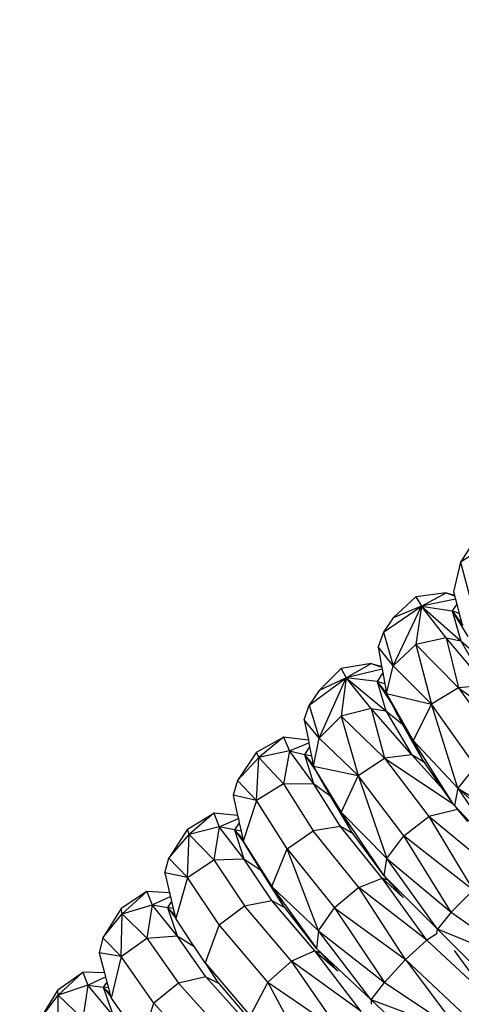
# Model space of a CAD drawing. Units: millimetres. Extents: x 565588 to 571274, y -111237 to -105737.
# Drawn here: x 567682 to 567758, y -107961 to -107792 of the extents above; entities that cross this region are included whole.
import ezdxf

# ---------------------------------------------------------------- set-up
doc = ezdxf.new("R2010")
doc.units = ezdxf.units.MM
doc.layers.add('МАФЫ НАШИ', color=7, linetype='Continuous', lineweight=25)

# ---------------------------------------------------------------- blocks, each defined once
blk = doc.blocks.new('ьтре')
at = {"layer": 'МАФЫ НАШИ'}
for p, q in [((567764.78, -107880.92), (567758.11, -107885.16)), ((567759.68, -107882.75), (567758.11, -107885.16)), ((567758.11, -107885.16), (567756.89, -107890.23)), ((567758.11, -107885.16), (567759.68, -107890.95)), ((567750.45, -107891.09), (567746.53, -107894.74)), ((567755.66, -107890.44), (567750.45, -107891.09)), ((567750.45, -107891.09), (567751.42, -107892.74)), ((567751.42, -107892.74), (567755.66, -107890.44)), ((567755.66, -107890.44), (567757.05, -107890.84)), ((567755.66, -107890.44), (567757.08, -107890.96)), ((567756.89, -107890.23), (567757.05, -107890.84)), ((567757.05, -107890.84), (567757.08, -107890.96)), ((567757.08, -107890.96), (567757.24, -107891.53)), ((567744.91, -107897.2), (567751.42, -107892.74)), ((567751.42, -107892.74), (567746.53, -107894.74)), ((567746.53, -107902.94), (567751.42, -107892.74)), ((567751.42, -107892.74), (567750.45, -107899.3)), ((567757.24, -107891.53), (567751.42, -107892.74)), ((567755.66, -107898.13), (567751.42, -107892.74)), ((567751.42, -107892.74), (567756.69, -107893.54)), ((567751.42, -107892.74), (567758.14, -107898.65)), ((567757.47, -107892.37), (567756.69, -107893.54)), ((567757.24, -107891.53), (567757.47, -107892.37)), ((567757.47, -107892.37), (567757.89, -107893.95)), ((567746.53, -107894.74), (567744.91, -107897.2)), ((567757.89, -107893.95), (567756.69, -107893.54)), ((567756.69, -107893.54), (567758.53, -107896.04)), ((567756.69, -107893.54), (567759.38, -107897.91)), ((567756.69, -107893.54), (567758.14, -107898.65)), ((567757.89, -107893.95), (567758.36, -107895.66)), ((567744.91, -107897.2), (567743.97, -107899.69)), ((567744.91, -107897.2), (567746.53, -107902.94)), ((567755.66, -107898.13), (567750.45, -107899.3)), ((567755.66, -107898.13), (567757.77, -107906.74)), ((567762.48, -107906.3), (567755.66, -107898.13)), ((567755.66, -107898.13), (567758.14, -107898.65)), ((567746.53, -107902.94), (567743.97, -107899.69)), ((567743.97, -107899.69), (567744.56, -107903.02)), ((567750.45, -107899.3), (567746.53, -107902.94)), ((567750.45, -107899.3), (567757.77, -107906.74)), ((567750.45, -107899.3), (567753.13, -107909.55)), ((567758.14, -107898.65), (567760.87, -107900.98)), ((567758.14, -107898.65), (567762.48, -107906.3)), ((567742.77, -107902.57), (567737.6, -107903.4)), ((567738.48, -107905.02), (567742.77, -107902.57)), ((567742.77, -107902.57), (567744.56, -107903.02)), ((567742.77, -107902.57), (567744.59, -107903.17)), ((567744.56, -107903.02), (567744.59, -107903.17)), ((567744.59, -107903.17), (567744.65, -107903.54)), ((567745.4, -107907.69), (567746.53, -107902.94)), ((567753.13, -107909.55), (567746.53, -107902.94)), ((567737.6, -107903.4), (567733.82, -107907.18)), ((567737.6, -107903.4), (567738.48, -107905.02)), ((567744.65, -107903.54), (567738.48, -107905.02)), ((567744.76, -107904.16), (567743.78, -107905.64)), ((567744.65, -107903.54), (567744.76, -107904.16)), ((567744.76, -107904.16), (567745.1, -107906.03)), ((567732.13, -107909.7), (567738.48, -107905.02)), ((567738.48, -107905.02), (567733.82, -107907.18)), ((567733.82, -107915.39), (567738.48, -107905.02)), ((567738.48, -107905.02), (567737.59, -107911.61)), ((567742.77, -107910.27), (567738.48, -107905.02)), ((567743.78, -107905.64), (567738.48, -107905.02)), ((567738.48, -107905.02), (567745.28, -107910.7)), ((567745.1, -107906.03), (567743.78, -107905.64)), ((567743.78, -107905.64), (567745.4, -107907.69)), ((567743.78, -107905.64), (567746.35, -107909.6)), ((567743.78, -107905.64), (567745.28, -107910.7)), ((567745.1, -107906.03), (567745.4, -107907.69)), ((567762.48, -107906.3), (567757.77, -107906.74)), ((567733.82, -107907.18), (567732.13, -107909.7)), ((567745.4, -107907.69), (567753.13, -107909.55)), ((567745.4, -107907.69), (567749.97, -107915.76)), ((567746.35, -107909.6), (567745.4, -107907.69)), ((567757.77, -107906.74), (567753.13, -107909.55)), ((567757.77, -107906.74), (567769.3, -107914.95)), ((567757.77, -107906.74), (567765.1, -107916.99)), ((567731.28, -107912.22), (567732.13, -107909.7)), ((567732.13, -107909.7), (567733.82, -107915.39)), ((567747.45, -107911.78), (567746.35, -107909.6)), ((567753.13, -107909.55), (567749.97, -107915.76)), ((567757.64, -107923.94), (567753.13, -107909.55)), ((567760.71, -107920.15), (567753.13, -107909.55)), ((567737.59, -107911.61), (567733.82, -107915.39)), ((567742.77, -107910.27), (567737.59, -107911.61)), ((567737.59, -107911.61), (567745.06, -107918.8)), ((567737.59, -107911.61), (567740.51, -107921.77)), ((567749.77, -107918.2), (567742.77, -107910.27)), ((567742.77, -107910.27), (567745.06, -107918.8)), ((567742.77, -107910.27), (567745.28, -107910.7)), ((567745.28, -107910.7), (567748.1, -107912.93)), ((567745.28, -107910.7), (567749.77, -107918.2)), ((567733.82, -107915.39), (567731.28, -107912.22)), ((567731.28, -107912.22), (567731.98, -107915.73)), ((567747.45, -107911.78), (567748.1, -107912.93)), ((567748.1, -107912.93), (567751.53, -107918.97)), ((567723.1, -107917.77), (567727.71, -107915.19)), ((567727.71, -107915.19), (567723.48, -107918.7)), ((567731.98, -107915.73), (567727.71, -107915.19)), ((567727.71, -107915.19), (567728.72, -107917.53)), ((567728.72, -107917.53), (567732.07, -107916.18)), ((567731.98, -107915.73), (567732.07, -107916.18)), ((567732.07, -107916.18), (567732.2, -107916.86)), ((567732.86, -107920.17), (567733.82, -107915.39)), ((567740.51, -107921.77), (567733.82, -107915.39)), ((567749.97, -107915.76), (567757.64, -107923.94)), ((567751.53, -107918.97), (567749.97, -107915.76)), ((567756.83, -107926.62), (567749.97, -107915.76)), ((567723.1, -107917.77), (567719.84, -107922.6)), ((567723.48, -107918.7), (567723.1, -107917.77)), ((567728.72, -107917.53), (567723.48, -107918.7)), ((567728.72, -107917.53), (567727.71, -107923.2)), ((567732.88, -107923.15), (567728.72, -107917.53)), ((567728.72, -107917.53), (567731.33, -107918.15)), ((567732.2, -107916.86), (567731.33, -107918.15)), ((567732.8, -107919.87), (567731.33, -107918.15)), ((567731.33, -107918.15), (567733.4, -107921.16)), ((567732.52, -107918.45), (567731.33, -107918.15)), ((567731.33, -107918.15), (567732.88, -107923.15)), ((567732.2, -107916.86), (567732.52, -107918.45)), ((567732.52, -107918.45), (567732.8, -107919.87)), ((567749.77, -107918.2), (567745.06, -107918.8)), ((567755.08, -107924.1), (567749.77, -107918.2)), ((567751.96, -107919.61), (567749.77, -107918.2)), ((567719.84, -107922.6), (567723.48, -107918.7)), ((567723.1, -107926.04), (567723.48, -107918.7)), ((567723.48, -107918.7), (567727.71, -107923.2)), ((567732.8, -107919.87), (567732.86, -107920.17)), ((567732.86, -107920.17), (567740.51, -107921.77)), ((567732.86, -107920.17), (567733.4, -107921.16)), ((567740.51, -107921.77), (567745.06, -107918.8)), ((567745.06, -107918.8), (567756.83, -107926.62)), ((567745.06, -107918.8), (567752.65, -107928.8)), ((567751.96, -107919.61), (567751.53, -107918.97)), ((567755.08, -107924.1), (567751.96, -107919.61)), ((567760.71, -107920.15), (567757.64, -107923.94)), ((567733.4, -107921.16), (567737.59, -107928.08)), ((567735.07, -107924.18), (567733.4, -107921.16)), ((567740.51, -107921.77), (567737.59, -107928.08)), ((567740.51, -107921.77), (567745.44, -107936)), ((567748.36, -107932.11), (567740.51, -107921.77)), ((567719.84, -107922.6), (567719.08, -107925.14)), ((567719.84, -107922.6), (567723.1, -107926.04)), ((567727.71, -107923.2), (567723.1, -107926.04)), ((567727.71, -107923.2), (567732.88, -107923.15)), ((567727.71, -107923.2), (567732.81, -107931.26)), ((567737.53, -107930.5), (567732.88, -107923.15)), ((567732.88, -107923.15), (567735.69, -107925.21)), ((567723.1, -107926.04), (567719.08, -107925.14)), ((567719.08, -107925.14), (567719.84, -107928.64)), ((567735.07, -107924.18), (567735.69, -107925.21)), ((567735.69, -107925.21), (567739.3, -107931.24)), ((567756.83, -107926.62), (567755.08, -107924.1)), ((567757.64, -107923.94), (567757.05, -107926.94)), ((567757.64, -107923.94), (567770.32, -107931.72)), ((567757.64, -107923.94), (567765.94, -107936.37)), ((567768.45, -107933.53), (567757.64, -107923.94)), ((567723.1, -107926.04), (567720.8, -107933.04)), ((567728.37, -107934.38), (567723.1, -107926.04)), ((567757.05, -107926.94), (567756.83, -107926.62)), ((567765.94, -107936.37), (567757.05, -107926.94)), ((567757.05, -107926.94), (567757.61, -107927.61)), ((567711.23, -107930.99), (567715.74, -107928.25)), ((567715.74, -107928.25), (567711.49, -107931.91)), ((567719.84, -107928.64), (567715.74, -107928.25)), ((567715.74, -107928.25), (567716.69, -107930.56)), ((567737.59, -107928.08), (567745.44, -107936)), ((567745, -107939.01), (567737.59, -107928.08)), ((567737.59, -107928.08), (567739.3, -107931.24)), ((567757.61, -107927.61), (567752.65, -107928.8)), ((567757.61, -107927.61), (567759.33, -107929.66)), ((567716.69, -107930.56), (567719.96, -107929.15)), ((567720.12, -107929.91), (567719.32, -107931.09)), ((567719.84, -107928.64), (567719.96, -107929.15)), ((567719.96, -107929.15), (567720.12, -107929.91)), ((567720.12, -107929.91), (567720.43, -107931.33)), ((567748.36, -107932.11), (567752.65, -107928.8)), ((567752.65, -107928.8), (567760.3, -107941.43)), ((567764.05, -107938.22), (567752.65, -107928.8)), ((567711.23, -107930.99), (567708, -107935.93)), ((567708, -107935.93), (567711.49, -107931.91)), ((567711.49, -107931.91), (567711.23, -107930.99)), ((567711.23, -107939.26), (567711.49, -107931.91)), ((567716.69, -107930.56), (567711.49, -107931.91)), ((567711.49, -107931.91), (567715.74, -107936.26)), ((567716.69, -107930.56), (567715.74, -107936.26)), ((567720.92, -107936.04), (567716.69, -107930.56)), ((567719.32, -107931.09), (567716.69, -107930.56)), ((567720.43, -107931.33), (567719.32, -107931.09)), ((567719.32, -107931.09), (567720.71, -107932.61)), ((567719.32, -107931.09), (567721.14, -107933.6)), ((567719.32, -107931.09), (567720.92, -107936.04)), ((567720.43, -107931.33), (567720.71, -107932.61)), ((567728.37, -107934.38), (567732.81, -107931.26)), ((567737.53, -107930.5), (567732.81, -107931.26)), ((567740.66, -107941), (567732.81, -107931.26)), ((567744.68, -107939.39), (567737.53, -107930.5)), ((567739.69, -107931.77), (567737.53, -107930.5)), ((567739.69, -107931.77), (567739.3, -107931.24)), ((567745, -107939.01), (567739.69, -107931.77)), ((567720.71, -107932.61), (567720.8, -107933.04)), ((567720.8, -107933.04), (567721.14, -107933.6)), ((567721.14, -107933.6), (567725.7, -107940.79)), ((567723.18, -107936.97), (567721.14, -107933.6)), ((567745.44, -107936), (567748.36, -107932.11)), ((567756.52, -107945.21), (567748.36, -107932.11)), ((567760.3, -107941.43), (567748.36, -107932.11)), ((567725.7, -107940.79), (567728.37, -107934.38)), ((567733.71, -107948.44), (567728.37, -107934.38)), ((567728.37, -107934.38), (567736.47, -107944.45)), ((567707.33, -107938.49), (567708, -107935.93)), ((567708, -107935.93), (567711.23, -107939.26)), ((567711.23, -107939.26), (567715.74, -107936.26)), ((567715.74, -107936.26), (567720.92, -107936.04)), ((567715.74, -107936.26), (567721, -107944.14)), ((567725.71, -107943.23), (567720.92, -107936.04)), ((567720.92, -107936.04), (567723.84, -107938.02)), ((567723.84, -107938.02), (567723.18, -107936.97)), ((567745, -107939.01), (567745.44, -107936)), ((567745.44, -107936), (567756.52, -107945.21)), ((567754.14, -107948.13), (567745.44, -107936)), ((567711.23, -107939.26), (567707.33, -107938.49)), ((567707.33, -107938.49), (567708.15, -107941.92)), ((567727.54, -107943.88), (567723.84, -107938.02)), ((567711.23, -107939.26), (567709.2, -107946.33)), ((567716.66, -107947.41), (567711.23, -107939.26)), ((567740.66, -107941), (567744.68, -107939.39)), ((567744.68, -107939.39), (567748.29, -107942.69)), ((567745.63, -107939.72), (567744.68, -107939.39)), ((567752.34, -107950.03), (567744.68, -107939.39)), ((567754.14, -107948.13), (567745, -107939.01)), ((567745, -107939.01), (567745.63, -107939.72)), ((567745.63, -107939.72), (567748.29, -107942.69)), ((567704.27, -107941.69), (567699.87, -107944.57)), ((567704.27, -107941.69), (567700.02, -107945.48)), ((567708.15, -107941.92), (567704.27, -107941.69)), ((567704.27, -107941.69), (567705.16, -107943.96)), ((567708.15, -107941.92), (567708.29, -107942.53)), ((567725.7, -107940.79), (567733.41, -107951.46)), ((567733.71, -107948.44), (567725.7, -107940.79)), ((567725.7, -107940.79), (567727.54, -107943.88)), ((567740.66, -107941), (567736.47, -107944.45)), ((567748.68, -107953.36), (567740.66, -107941)), ((567752.34, -107950.03), (567740.66, -107941)), ((567760.3, -107941.43), (567756.52, -107945.21)), ((567705.16, -107943.96), (567708.29, -107942.53)), ((567708.5, -107943.39), (567707.81, -107944.4)), ((567708.29, -107942.53), (567708.5, -107943.39)), ((567708.5, -107943.39), (567708.78, -107944.57)), ((567721, -107944.14), (567725.71, -107943.23)), ((567733.08, -107951.87), (567725.71, -107943.23)), ((567725.71, -107943.23), (567727.98, -107944.45)), ((567748.33, -107942.73), (567748.29, -107942.69)), ((567699.87, -107944.57), (567696.67, -107949.62)), ((567696.67, -107949.62), (567700.02, -107945.48)), ((567700.02, -107945.48), (567699.87, -107944.57)), ((567699.87, -107952.85), (567700.02, -107945.48)), ((567700.02, -107945.48), (567705.16, -107943.96)), ((567700.02, -107945.48), (567704.27, -107949.69)), ((567705.16, -107943.96), (567704.27, -107949.69)), ((567709.45, -107949.3), (567705.16, -107943.96)), ((567705.16, -107943.96), (567707.81, -107944.4)), ((567708.78, -107944.57), (567707.81, -107944.4)), ((567707.81, -107944.4), (567709.04, -107945.66)), ((567707.81, -107944.4), (567709.16, -107946.17)), ((567707.81, -107944.4), (567709.45, -107949.3)), ((567708.78, -107944.57), (567709.04, -107945.66)), ((567716.66, -107947.41), (567721, -107944.14)), ((567729.08, -107953.62), (567721, -107944.14)), ((567727.98, -107944.45), (567727.54, -107943.88)), ((567733.41, -107951.46), (567727.98, -107944.45)), ((567733.71, -107948.44), (567736.47, -107944.45)), ((567736.47, -107944.45), (567748.68, -107953.36)), ((567736.47, -107944.45), (567745.04, -107957.27)), ((567756.52, -107945.21), (567754.14, -107948.13)), ((567756.52, -107945.21), (567769.33, -107954.35)), ((567709.04, -107945.66), (567709.16, -107946.17)), ((567709.16, -107946.17), (567709.2, -107946.33)), ((567711.68, -107950.06), (567709.2, -107946.33)), ((567716.66, -107947.41), (567714.24, -107953.91)), ((567725.02, -107957.21), (567716.66, -107947.41)), ((567733.71, -107948.44), (567733.41, -107951.46)), ((567742.79, -107960.27), (567733.71, -107948.44)), ((567733.71, -107948.44), (567745.04, -107957.27)), ((567754.09, -107948.89), (567752.34, -107950.03)), ((567754.07, -107948.87), (567754.14, -107948.13)), ((567754.14, -107948.13), (567764.37, -107958.36)), ((567769.33, -107954.35), (567754.14, -107948.13)), ((567696.67, -107949.62), (567696.09, -107952.21)), ((567696.67, -107949.62), (567699.87, -107952.85)), ((567699.87, -107952.85), (567704.27, -107949.69)), ((567704.27, -107949.69), (567709.45, -107949.3)), ((567704.27, -107949.69), (567709.68, -107957.4)), ((567714.38, -107956.33), (567709.45, -107949.3)), ((567709.45, -107949.3), (567712.35, -107951.11)), ((567711.73, -107950.18), (567711.68, -107950.06)), ((567711.77, -107950.19), (567711.73, -107950.18)), ((567712.35, -107951.11), (567711.77, -107950.19)), ((567748.68, -107953.36), (567752.34, -107950.03)), ((567762.91, -107959.91), (567752.34, -107950.03)), ((567699.87, -107952.85), (567696.09, -107952.21)), ((567696.09, -107952.21), (567696.97, -107955.61)), ((567712.35, -107951.11), (567712.41, -107951.15)), ((567714.24, -107953.91), (567712.41, -107951.15)), ((567733.08, -107951.87), (567729.08, -107953.62)), ((567733.08, -107951.87), (567734.09, -107952.18)), ((567733.08, -107951.87), (567737.04, -107955.26)), ((567741.04, -107962.25), (567733.08, -107951.87)), ((567733.41, -107951.46), (567742.79, -107960.27)), ((567733.41, -107951.46), (567734.09, -107952.18)), ((567734.09, -107952.18), (567737.04, -107955.26)), ((567757.04, -107951.8), (567762.91, -107959.91)), ((567699.87, -107952.85), (567698.1, -107959.98)), ((567705.45, -107960.81), (567699.87, -107952.85)), ((567714.24, -107953.91), (567722.01, -107963.01)), ((567714.24, -107953.91), (567716.22, -107956.94)), ((567729.08, -107953.62), (567725.02, -107957.21)), ((567737.48, -107965.71), (567729.08, -107953.62)), ((567741.04, -107962.25), (567729.08, -107953.62)), ((567748.68, -107953.36), (567745.04, -107957.27)), ((567748.68, -107953.36), (567759.96, -107963.9)), ((567748.68, -107953.36), (567758.14, -107965.97)), ((567688.99, -107958.55), (567693.28, -107955.52)), ((567693.28, -107955.52), (567689.02, -107959.46)), ((567696.97, -107955.61), (567693.28, -107955.52)), ((567693.28, -107955.52), (567694.1, -107957.76)), ((567696.97, -107955.61), (567697.15, -107956.29)), ((567737.08, -107955.3), (567737.04, -107955.26)), ((567694.1, -107957.76), (567697.15, -107956.29)), ((567697.39, -107957.21), (567696.77, -107958.11)), ((567697.15, -107956.29), (567697.39, -107957.21)), ((567697.39, -107957.21), (567697.65, -107958.23)), ((567714.38, -107956.33), (567709.68, -107957.4)), ((567721.96, -107964.71), (567714.38, -107956.33)), ((567714.38, -107956.33), (567716.65, -107957.43)), ((567716.65, -107957.43), (567716.22, -107956.94)), ((567725.02, -107957.21), (567722.01, -107963.01)), ((567725.02, -107957.21), (567737.48, -107965.71)), ((567732.67, -107971.48), (567725.02, -107957.21)), ((567742.79, -107960.27), (567745.04, -107957.27)), ((567745.04, -107957.27), (567758.14, -107965.97)), ((567688.99, -107958.55), (567685.82, -107963.7)), ((567689.02, -107959.46), (567688.99, -107958.55)), ((567694.1, -107957.76), (567689.02, -107959.46)), ((567694.1, -107957.76), (567693.28, -107963.52)), ((567698.46, -107962.95), (567694.1, -107957.76)), ((567694.1, -107957.76), (567696.77, -107958.11)), ((567697.65, -107958.23), (567696.77, -107958.11)), ((567696.77, -107958.11), (567697.89, -107959.19)), ((567696.77, -107958.11), (567698.02, -107959.66)), ((567696.77, -107958.11), (567698.46, -107962.95)), ((567697.65, -107958.23), (567697.89, -107959.19)), ((567709.68, -107957.4), (567705.45, -107960.81)), ((567718, -107966.59), (567709.68, -107957.4)), ((567721.99, -107963.7), (567716.65, -107957.43)), ((567685.82, -107963.7), (567689.02, -107959.46)), ((567688.99, -107966.82), (567689.02, -107959.46)), ((567689.02, -107959.46), (567693.28, -107963.52)), ((567697.89, -107959.19), (567698.02, -107959.66)), ((567698.02, -107959.66), (567698.1, -107959.98)), ((567698.1, -107959.98), (567701.36, -107964.63)), ((567742.79, -107960.27), (567742.78, -107961.02)), ((567753.36, -107970.15), (567742.79, -107960.27)), ((567758.14, -107965.97), (567742.79, -107960.27)), ((567703.29, -107967.39), (567705.45, -107960.81)), ((567714.05, -107970.32), (567705.45, -107960.81))]:
    blk.add_line(p, q, dxfattribs=at)
at = {"layer": 'МАФЫ НАШИ', "lineweight": 30}
blk.add_circle((568107.77, -108257.48), 2520, dxfattribs=at)

msp = doc.modelspace()

# ---------------------------------------------------------------- block references
at = {"layer": 'МАФЫ НАШИ'}
msp.add_blockref('ьтре', (0, 0), dxfattribs=at)

doc.saveas('drawing.dxf')
